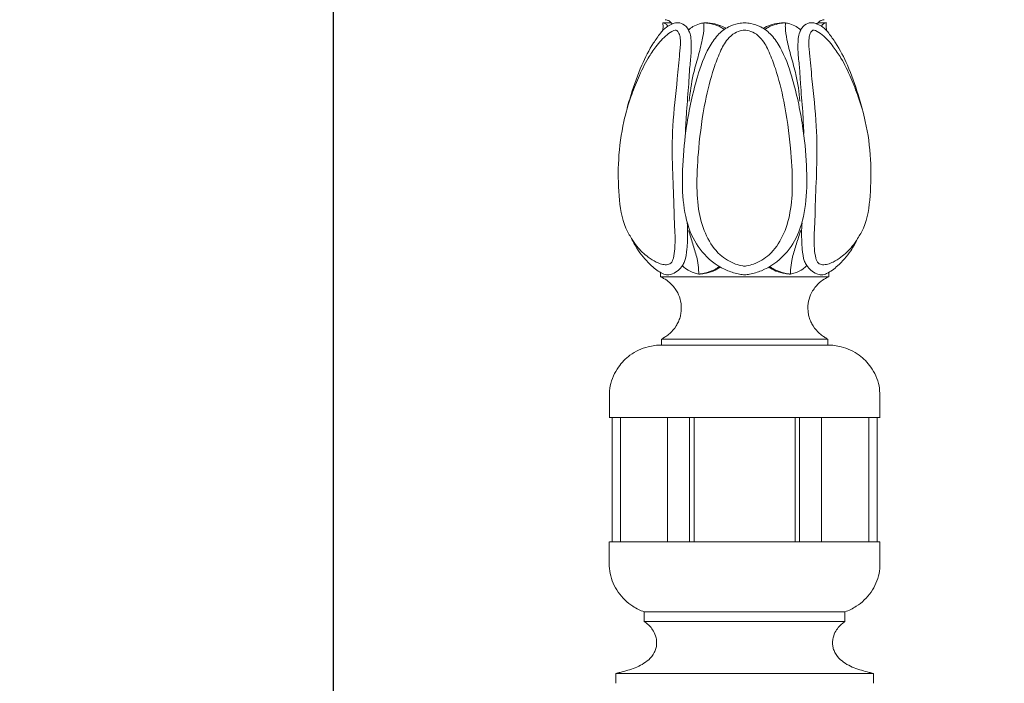
# Model space of a CAD drawing. Units: millimetres. Extents: x -6 to 1547, y -11 to 1333.
# Drawn here: x 430 to 866, y 261 to 555 of the extents above; entities that cross this region are included whole.
import ezdxf

# ---------------------------------------------------------------- set-up
doc = ezdxf.new("R2010")
doc.units = ezdxf.units.MM
doc.layers.get('0').update_dxf_attribs({"lineweight": 5})
doc.styles.add('Arial', font='arial.ttf')
doc.dimstyles.new('Default', dxfattribs={"dimtxt": 10, "dimasz": 7, "dimexe": 0.5, "dimexo": 0.5, "dimgap": 0.25, "dimtad": 1, "dimtoh": 1, "dimdec": 0, "dimzin": 1, "dimdsep": 46, "dimtxsty": 'Arial', "dimcen": 0.5, "dimazin": 0, "dimtfac": 1, "dimtdec": 4, "dimtix": 1, "dimtmove": 1, "dimatfit": 3, "dimfxl": 1, "dimtolj": 1, "dimtzin": 1, "dimarcsym": 0})

# ---------------------------------------------------------------- blocks, each defined once
blk = doc.blocks.new('*D109')
at = {"color": 0, "lineweight": -2, "transparency": 16777216}
for p, q in [((750.92, 1241.9), (568.74, 1241.9)), ((569.24, 148.9), (569.24, 1234.9)), ((651.39, 141.9), (568.74, 141.9))]:
    blk.add_line(p, q, dxfattribs=at)
at = {"color": 0, "transparency": 16777216}
for points in [[(568.07, 1234.9), (570.41, 1234.9), (569.24, 1241.9)], [(568.07, 148.9), (570.41, 148.9), (569.24, 141.9)]]:
    blk.add_solid(points, dxfattribs=at)
at = {"layer": 'Defpoints', "color": 0, "transparency": 16777216}
for p in [(569.24, 1241.9), (751.42, 1241.9), (651.89, 141.9)]:
    blk.add_point(p, dxfattribs=at)
at = {"color": 0, "transparency": 16777216, "insert": (563.88, 691.9), "char_height": 10, "attachment_point": 5, "rotation": 90, "style": 'Arial'}
blk.add_mtext('\\A1;1100', dxfattribs=at)
blk = doc.blocks.new('L-013')
for p, q in [((715.16, 553.59), (718.81, 553.6)), ((787.61, 553.59), (783.97, 553.6)), ((714.1, 441.04), (714.07, 443.13)), ((714.11, 441.04), (751.36, 441.04)), ((788.67, 441.04), (751.42, 441.04)), ((788.68, 441.04), (788.7, 443.13)), ((751.41, 410.9), (714.51, 410.9)), ((714.54, 410.9), (714.54, 413.53)), ((714.54, 413.53), (751.39, 413.53)), ((751.36, 410.9), (788.26, 410.9)), ((788.24, 413.53), (751.39, 413.53)), ((788.24, 410.9), (788.24, 413.53)), ((691.5, 378.73), (691.5, 388.5)), ((811.28, 378.73), (811.28, 388.5)), ((751.38, 378.78), (691.47, 378.78)), ((692.69, 378.77), (692.69, 323.8)), ((696.43, 323.76), (696.43, 378.84)), ((717.27, 323.86), (717.27, 378.79)), ((727.03, 378.74), (727.03, 323.81)), ((729.04, 323.81), (729.04, 378.8)), ((751.39, 378.78), (811.3, 378.78)), ((773.74, 323.81), (773.74, 378.8)), ((775.75, 378.74), (775.75, 323.81)), ((785.5, 323.86), (785.5, 378.79)), ((806.34, 323.76), (806.34, 378.84)), ((810.09, 378.77), (810.09, 323.8)), ((691.45, 314), (691.45, 323.77)), ((691.47, 323.75), (751.35, 323.75)), ((811.31, 323.75), (751.42, 323.75)), ((811.33, 314), (811.33, 323.77)), ((706.92, 292.84), (751.38, 292.84)), ((706.96, 288.44), (706.96, 292.84)), ((706.96, 292.8), (751.38, 292.8)), ((795.86, 292.84), (751.39, 292.84)), ((795.82, 292.8), (751.4, 292.8)), ((795.82, 288.44), (795.82, 292.84)), ((706.96, 288.46), (751.37, 288.46)), ((795.82, 288.46), (751.4, 288.46)), ((694.35, 261.13), (694.35, 265.53)), ((694.36, 265.52), (751.38, 265.52)), ((808.42, 265.52), (751.4, 265.52)), ((808.43, 261.13), (808.43, 265.53))]:
    blk.add_line(p, q)
for points, knots in [([(718.81, 553.6), (718.74, 553.7), (718.5, 554.03), (717.8, 554.52), (716.95, 554.83), (716.34, 554.94), (716.16, 554.96)], [0, 0, 0, 0, 0.399906, 1.37997, 2.943736, 3.614745, 3.614745, 3.614745, 3.614745]), ([(783.97, 553.6), (784.04, 553.7), (784.28, 554.03), (784.98, 554.52), (785.82, 554.83), (786.43, 554.94), (786.62, 554.96)], [0, 0, 0, 0, 0.399906, 1.37997, 2.943736, 3.614745, 3.614745, 3.614745, 3.614745]), ([(701.32, 458.1), (702.07, 456.9), (704.15, 453.73), (707.92, 450.23), (711.71, 447.77), (714.49, 446.69), (716.71, 446.27), (719.02, 446.95), (720.1, 449.93), (720.57, 454.01), (720.71, 459.14), (720.2, 465.58), (720.1, 475.44), (719.29, 489.86), (719.25, 508.6), (721.36, 525.62), (722.3, 537.28), (722.95, 543.24), (723.01, 546.18), (722.56, 548.69), (721.78, 549.81), (720.99, 550.46), (719.2, 549.84), (716, 547.78), (712.29, 543.35), (707.89, 537.07), (704.39, 529.47), (700.62, 520.18), (697.19, 508.2), (695.21, 493.38), (695.47, 477.52), (697.08, 465.2), (700.4, 459.57), (701.32, 458.1)], [0, 0, 0, 0, 4.745013, 12.805173, 17.603577, 20.630836, 23.412025, 25.790087, 28.546797, 33.073325, 39.510092, 45.164884, 54.248804, 71.727588, 92.452852, 115.405855, 127.851896, 130.777567, 135.021102, 137.496524, 138.874455, 139.619255, 140.894862, 145.072292, 153.390657, 160.208011, 171.152531, 181.112525, 193.566991, 212.159128, 229.728987, 245.72442, 251.581089, 251.581089, 251.581089, 251.581089]), ([(698.75, 513.48), (699.46, 516.3), (701.51, 523.53), (705.32, 534.13), (709.88, 543.17), (713.76, 548.62), (716.4, 551.67), (719, 552.99), (721.49, 553.9), (724.36, 553.16), (725.95, 551.55), (726.59, 550.53)], [0, 0, 0, 0, 9.573281, 24.780583, 37.278379, 43.252558, 47.562277, 50.884086, 53.532435, 56.948613, 61.001356, 61.001356, 61.001356, 61.001356]), ([(715.08, 550.14), (715.17, 550.59), (715.29, 551.53), (715.27, 552.7), (715.18, 553.4), (715.15, 553.62)], [0, 0, 0, 0, 1.501256, 3.100286, 3.810229, 3.810229, 3.810229, 3.810229]), ([(715.16, 553.59), (715.38, 553.57), (716, 553.44), (716.82, 552.95), (717.22, 552.33), (717.34, 552.08)], [0, 0, 0, 0, 0.780753, 2.291767, 3.228617, 3.228617, 3.228617, 3.228617]), ([(719.31, 553.08), (719.24, 553.18), (719.08, 553.38), (718.89, 553.54), (718.79, 553.61)], [0, 0, 0, 0, 0.4240627, 0.8562563, 0.8562563, 0.8562563, 0.8562563]), ([(751.39, 441.96), (750.65, 442.03), (748.11, 442.38), (741.67, 444.3), (733.29, 450.09), (726.36, 461.41), (723.71, 475.33), (723.78, 491.13), (725.57, 509.58), (729.4, 527.17), (734.17, 540.83), (739.19, 548.22), (743.78, 551.9), (748.05, 553.25), (750.48, 553.54), (751.38, 553.58)], [0, 0, 0, 0, 2.706116, 9.252632, 24.11776, 37.370079, 52.916394, 69.837487, 88.977007, 113.475541, 128.95491, 136.430801, 143.477482, 149.049246, 152.33121, 152.33121, 152.33121, 152.33121]), ([(726.47, 550.36), (726.66, 550.06), (727.31, 548.92), (727.83, 545.35), (727.79, 539.96), (726.96, 533.32), (726.58, 524.74), (725.63, 515.19), (725.3, 507.83), (725.18, 504.59)], [0, 0, 0, 0, 1.216549, 4.351217, 11.593694, 18.873782, 26.208607, 39.702115, 50.303383, 50.303383, 50.303383, 50.303383]), ([(733.29, 553.59), (732.66, 553.47), (731.02, 553.05), (728.65, 552.14), (727.13, 550.95), (726.51, 550.37)], [0, 0, 0, 0, 2.320922, 6.10215, 9.020412, 9.020412, 9.020412, 9.020412]), ([(733.31, 553.59), (733.35, 552.94), (733.41, 550.42), (732.56, 545.33), (730.8, 538.37), (728.14, 529.53), (727.22, 522.89), (726.9, 518.96)], [0, 0, 0, 0, 2.109624, 8.224274, 16.821957, 25.772216, 38.671222, 38.671222, 38.671222, 38.671222]), ([(751.39, 445.85), (751.11, 445.88), (749.75, 446.07), (745.87, 447.09), (739.63, 450.76), (734.05, 459.08), (730.72, 470.03), (730, 483.31), (731.01, 499.83), (733.32, 517.01), (736.85, 531.2), (740.27, 540.36), (743.18, 545.96), (746.74, 549.19), (749.49, 550.18), (751, 550.36), (751.39, 550.38)], [0, 0, 0, 0, 1.022602, 4.960104, 14.420217, 25.974253, 37.943429, 51.776381, 69.184213, 92.081123, 108.502631, 117.139095, 124.566589, 129.359957, 133.435621, 134.85691, 134.85691, 134.85691, 134.85691]), ([(733.27, 553.59), (733.87, 553.62), (735.86, 553.62), (738.95, 552.91), (741.65, 552.01), (742.88, 551.22), (743.1, 551.08)], [0, 0, 0, 0, 2.192255, 7.196618, 11.403272, 12.333499, 12.333499, 12.333499, 12.333499]), ([(742.4, 550.64), (741.96, 550.98), (740.89, 551.7), (738.71, 552.63), (736.1, 553.28), (734.14, 553.53), (733.27, 553.6)], [0, 0, 0, 0, 1.966175, 4.508033, 8.451614, 11.640536, 11.640536, 11.640536, 11.640536]), ([(751.39, 441.96), (752.13, 442.03), (754.66, 442.38), (761.11, 444.3), (769.49, 450.09), (776.42, 461.41), (779.07, 475.33), (778.99, 491.13), (777.21, 509.58), (773.38, 527.17), (768.61, 540.83), (763.58, 548.22), (759, 551.9), (754.73, 553.25), (752.3, 553.54), (751.4, 553.58)], [0, 0, 0, 0, 2.706116, 9.252632, 24.11776, 37.370079, 52.916394, 69.837487, 88.977007, 113.475541, 128.95491, 136.430801, 143.477482, 149.049246, 152.33121, 152.33121, 152.33121, 152.33121]), ([(751.39, 445.85), (751.67, 445.88), (753.02, 446.07), (756.9, 447.09), (763.15, 450.76), (768.73, 459.08), (772.06, 470.03), (772.78, 483.31), (771.76, 499.83), (769.46, 517.01), (765.92, 531.2), (762.51, 540.36), (759.59, 545.96), (756.04, 549.19), (753.29, 550.18), (751.78, 550.36), (751.39, 550.38)], [0, 0, 0, 0, 1.022602, 4.960104, 14.420217, 25.974253, 37.943429, 51.776381, 69.184213, 92.081123, 108.502631, 117.139095, 124.566589, 129.359957, 133.435621, 134.85691, 134.85691, 134.85691, 134.85691]), ([(769.51, 553.59), (768.91, 553.62), (766.92, 553.62), (763.83, 552.91), (761.12, 552.01), (759.9, 551.22), (759.68, 551.08)], [0, 0, 0, 0, 2.192255, 7.196618, 11.403272, 12.333499, 12.333499, 12.333499, 12.333499]), ([(760.37, 550.64), (760.82, 550.98), (761.89, 551.7), (764.07, 552.63), (766.68, 553.28), (768.63, 553.53), (769.51, 553.6)], [0, 0, 0, 0, 1.966175, 4.508033, 8.451614, 11.640536, 11.640536, 11.640536, 11.640536]), ([(769.47, 553.59), (769.43, 552.94), (769.37, 550.42), (770.21, 545.33), (771.98, 538.37), (774.64, 529.53), (775.55, 522.89), (775.88, 518.96)], [0, 0, 0, 0, 2.109624, 8.224274, 16.821957, 25.772216, 38.671222, 38.671222, 38.671222, 38.671222]), ([(769.48, 553.59), (770.11, 553.47), (771.75, 553.05), (774.13, 552.14), (775.65, 550.95), (776.26, 550.37)], [0, 0, 0, 0, 2.320922, 6.10215, 9.020412, 9.020412, 9.020412, 9.020412]), ([(776.31, 550.36), (776.11, 550.06), (775.47, 548.92), (774.94, 545.35), (774.98, 539.96), (775.82, 533.32), (776.2, 524.74), (777.15, 515.19), (777.47, 507.83), (777.6, 504.59)], [0, 0, 0, 0, 1.216549, 4.351217, 11.593694, 18.873782, 26.208607, 39.702115, 50.303383, 50.303383, 50.303383, 50.303383]), ([(804.03, 513.48), (803.32, 516.3), (801.27, 523.53), (797.46, 534.13), (792.9, 543.17), (789.01, 548.62), (786.37, 551.67), (783.78, 552.99), (781.28, 553.9), (778.41, 553.16), (776.82, 551.55), (776.19, 550.53)], [0, 0, 0, 0, 9.573281, 24.780583, 37.278379, 43.252558, 47.562277, 50.884086, 53.532435, 56.948613, 61.001356, 61.001356, 61.001356, 61.001356]), ([(801.46, 458.1), (800.71, 456.9), (798.63, 453.73), (794.86, 450.23), (791.07, 447.77), (788.29, 446.69), (786.07, 446.27), (783.76, 446.95), (782.68, 449.93), (782.21, 454.01), (782.07, 459.14), (782.58, 465.58), (782.68, 475.44), (783.49, 489.86), (783.53, 508.6), (781.42, 525.62), (780.48, 537.28), (779.83, 543.24), (779.76, 546.18), (780.22, 548.69), (780.99, 549.81), (781.79, 550.46), (783.58, 549.84), (786.77, 547.78), (790.49, 543.35), (794.88, 537.07), (798.38, 529.47), (802.16, 520.18), (805.58, 508.2), (807.56, 493.38), (807.31, 477.52), (805.7, 465.2), (802.38, 459.57), (801.46, 458.1)], [0, 0, 0, 0, 4.745013, 12.805173, 17.603577, 20.630836, 23.412025, 25.790087, 28.546797, 33.073325, 39.510092, 45.164884, 54.248804, 71.727588, 92.452852, 115.405855, 127.851896, 130.777567, 135.021102, 137.496524, 138.874455, 139.619255, 140.894862, 145.072292, 153.390657, 160.208011, 171.152531, 181.112525, 193.566991, 212.159128, 229.728987, 245.72442, 251.581089, 251.581089, 251.581089, 251.581089]), ([(783.47, 553.08), (783.54, 553.18), (783.69, 553.38), (783.88, 553.54), (783.99, 553.61)], [0, 0, 0, 0, 0.4240627, 0.8562563, 0.8562563, 0.8562563, 0.8562563]), ([(787.61, 553.59), (787.4, 553.57), (786.78, 553.44), (785.96, 552.95), (785.56, 552.33), (785.43, 552.08)], [0, 0, 0, 0, 0.780753, 2.291767, 3.228617, 3.228617, 3.228617, 3.228617]), ([(787.69, 550.14), (787.61, 550.59), (787.49, 551.53), (787.51, 552.7), (787.59, 553.4), (787.63, 553.62)], [0, 0, 0, 0, 1.501256, 3.100286, 3.810229, 3.810229, 3.810229, 3.810229]), ([(725.95, 465.06), (726.07, 463.54), (726.24, 459.64), (725.96, 453.93), (725.41, 448.9), (723.78, 445.83), (722.04, 443.8), (719.75, 442.46), (717.28, 441.7), (713.92, 442.92), (709.39, 446.4), (704.73, 451.75), (702.2, 456.21), (701.31, 458.11)], [0, 0, 0, 0, 4.999499, 12.739139, 18.828014, 21.160139, 24.287712, 27.855381, 30.469103, 33.321874, 40.257452, 50.4058, 57.408318, 57.408318, 57.408318, 57.408318]), ([(776.83, 465.06), (776.71, 463.54), (776.53, 459.64), (776.82, 453.93), (777.37, 448.9), (779, 445.83), (780.74, 443.8), (783.02, 442.46), (785.5, 441.7), (788.86, 442.92), (793.39, 446.4), (798.05, 451.75), (800.57, 456.21), (801.46, 458.11)], [0, 0, 0, 0, 4.999499, 12.739139, 18.828014, 21.160139, 24.287712, 27.855381, 30.469103, 33.321874, 40.257452, 50.4058, 57.408318, 57.408318, 57.408318, 57.408318]), ([(731.08, 442.34), (731.07, 442.96), (730.96, 444.96), (730.49, 449.03), (728.91, 454.27), (727.48, 458.67), (726.74, 461.14), (726.59, 461.67)], [0, 0, 0, 0, 2.040945, 6.555932, 13.344124, 20.057323, 21.867393, 21.867393, 21.867393, 21.867393]), ([(771.69, 442.34), (771.71, 442.96), (771.81, 444.96), (772.29, 449.03), (773.87, 454.27), (775.3, 458.67), (776.03, 461.14), (776.19, 461.67)], [0, 0, 0, 0, 2.040945, 6.555932, 13.344124, 20.057323, 21.867393, 21.867393, 21.867393, 21.867393]), ([(731.1, 442.33), (730.4, 442.46), (728.49, 442.97), (725.95, 444.15), (724.35, 445.52), (723.79, 446.08)], [0, 0, 0, 0, 2.581869, 7.127236, 9.86226, 9.86226, 9.86226, 9.86226]), ([(740.63, 445.41), (739.64, 444.73), (737.35, 443.46), (734.07, 442.5), (731.88, 442.32), (731.08, 442.31)], [0, 0, 0, 0, 4.218293, 9.259303, 12.177551, 12.177551, 12.177551, 12.177551]), ([(731.09, 442.32), (731.91, 442.38), (734.4, 442.73), (737.21, 443.84), (739.41, 444.98), (739.94, 445.55), (740.11, 445.76)], [0, 0, 0, 0, 3.003739, 9.053998, 10.804224, 11.719149, 11.719149, 11.719149, 11.719149]), ([(762.15, 445.41), (763.13, 444.73), (765.43, 443.46), (768.7, 442.5), (770.9, 442.32), (771.7, 442.31)], [0, 0, 0, 0, 4.218293, 9.259303, 12.177551, 12.177551, 12.177551, 12.177551]), ([(771.69, 442.32), (770.87, 442.38), (768.38, 442.73), (765.57, 443.84), (763.36, 444.98), (762.83, 445.55), (762.67, 445.76)], [0, 0, 0, 0, 3.003739, 9.053998, 10.804224, 11.719149, 11.719149, 11.719149, 11.719149]), ([(771.68, 442.33), (772.38, 442.46), (774.29, 442.97), (776.83, 444.15), (778.43, 445.52), (778.99, 446.08)], [0, 0, 0, 0, 2.581869, 7.127236, 9.86226, 9.86226, 9.86226, 9.86226]), ([(714.54, 413.53), (714.56, 413.54), (714.75, 413.65), (715.39, 414.05), (716.67, 414.76), (718.8, 416.43), (720.71, 418.62), (722.1, 421.15), (722.83, 423.14), (723.25, 425.21), (723.43, 427.93), (723.02, 431.32), (721.25, 435.26), (718.63, 438.35), (716.05, 440.24), (714.59, 440.87), (714.11, 441.04)], [0, 0, 0, 0, 0.083645, 0.78187, 2.68016, 5.256581, 10.211567, 12.522426, 14.916618, 17.19617, 19.444963, 23.825276, 28.169151, 33.658955, 37.481221, 39.313905, 39.313905, 39.313905, 39.313905]), ([(788.24, 413.53), (788.22, 413.54), (788.02, 413.65), (787.38, 414.05), (786.11, 414.76), (783.98, 416.43), (782.06, 418.62), (780.68, 421.15), (779.94, 423.14), (779.53, 425.21), (779.34, 427.93), (779.76, 431.32), (781.53, 435.26), (784.14, 438.35), (786.73, 440.24), (788.19, 440.87), (788.67, 441.04)], [0, 0, 0, 0, 0.083645, 0.78187, 2.68016, 5.256581, 10.211567, 12.522426, 14.916618, 17.19617, 19.444963, 23.825276, 28.169151, 33.658955, 37.481221, 39.313905, 39.313905, 39.313905, 39.313905]), ([(691.52, 388.54), (691.49, 389.97), (691.82, 394.52), (694.86, 401.07), (700.84, 407.15), (707.66, 410.27), (712.55, 410.89), (714.52, 410.9)], [0, 0, 0, 0, 4.671876, 14.78398, 23.178059, 33.733791, 40.905918, 40.905918, 40.905918, 40.905918]), ([(811.26, 388.54), (811.29, 389.97), (810.96, 394.52), (807.92, 401.07), (801.93, 407.15), (795.12, 410.27), (790.23, 410.89), (788.25, 410.9)], [0, 0, 0, 0, 4.671876, 14.78398, 23.178059, 33.733791, 40.905918, 40.905918, 40.905918, 40.905918]), ([(706.92, 292.79), (705.19, 293.38), (700.82, 295.49), (695.02, 300.99), (691.83, 308.12), (691.44, 312.6), (691.44, 314.02)], [0, 0, 0, 0, 6.600194, 17.123702, 27.049097, 31.717544, 31.717544, 31.717544, 31.717544]), ([(795.85, 292.79), (797.59, 293.38), (801.95, 295.49), (807.76, 300.99), (810.94, 308.12), (811.34, 312.6), (811.34, 314.02)], [0, 0, 0, 0, 6.600194, 17.123702, 27.049097, 31.717544, 31.717544, 31.717544, 31.717544]), ([(694.35, 265.52), (694.99, 265.66), (697.86, 266.35), (702.93, 267.74), (708.28, 270.58), (711.17, 274), (712.17, 276.47), (712.47, 278.34), (712.42, 280.27), (711.92, 282.51), (710.82, 284.76), (709.27, 286.57), (707.97, 287.71), (707.23, 288.27), (706.96, 288.47)], [0, 0, 0, 0, 2.358406, 10.678049, 18.95034, 23.468259, 25.670539, 27.695354, 29.651895, 31.945875, 35.164882, 37.907601, 40.032584, 41.183243, 41.183243, 41.183243, 41.183243]), ([(808.43, 265.52), (807.79, 265.66), (804.91, 266.35), (799.85, 267.74), (794.49, 270.58), (791.61, 274), (790.61, 276.47), (790.3, 278.34), (790.36, 280.27), (790.86, 282.51), (791.96, 284.76), (793.5, 286.57), (794.81, 287.71), (795.55, 288.27), (795.82, 288.47)], [0, 0, 0, 0, 2.358406, 10.678049, 18.95034, 23.468259, 25.670539, 27.695354, 29.651895, 31.945875, 35.164882, 37.907601, 40.032584, 41.183243, 41.183243, 41.183243, 41.183243])]:
    blk.add_open_spline(points, degree=3, knots=knots)

msp = doc.modelspace()

# ---------------------------------------------------------------- linework, layer by layer
msp.add_open_spline([(10, 0.64), (770, 0.64), (1530, 0.64), (1530, 660.64), (1530, 1320.64), (770, 1320.64), (10, 1320.64), (10, 660.64), (10, 0.64)], degree=2, knots=[0, 0, 0, 1, 1, 2, 2, 3, 3, 4, 4, 4])

# ---------------------------------------------------------------- block references
msp.add_blockref('L-013', (0, 0))

# ---------------------------------------------------------------- dimensions: what is measured, and where the dimension line sits
dim = msp.add_linear_dim(base=(569.24, 1241.9), p1=(651.89, 141.9), p2=(751.42, 1241.9), angle=90, dimstyle='Default')
dim.commit()
dim.dimension.update_dxf_attribs({"geometry": '*D109', "text_midpoint": (563.88, 691.9)})

doc.saveas('drawing.dxf')
